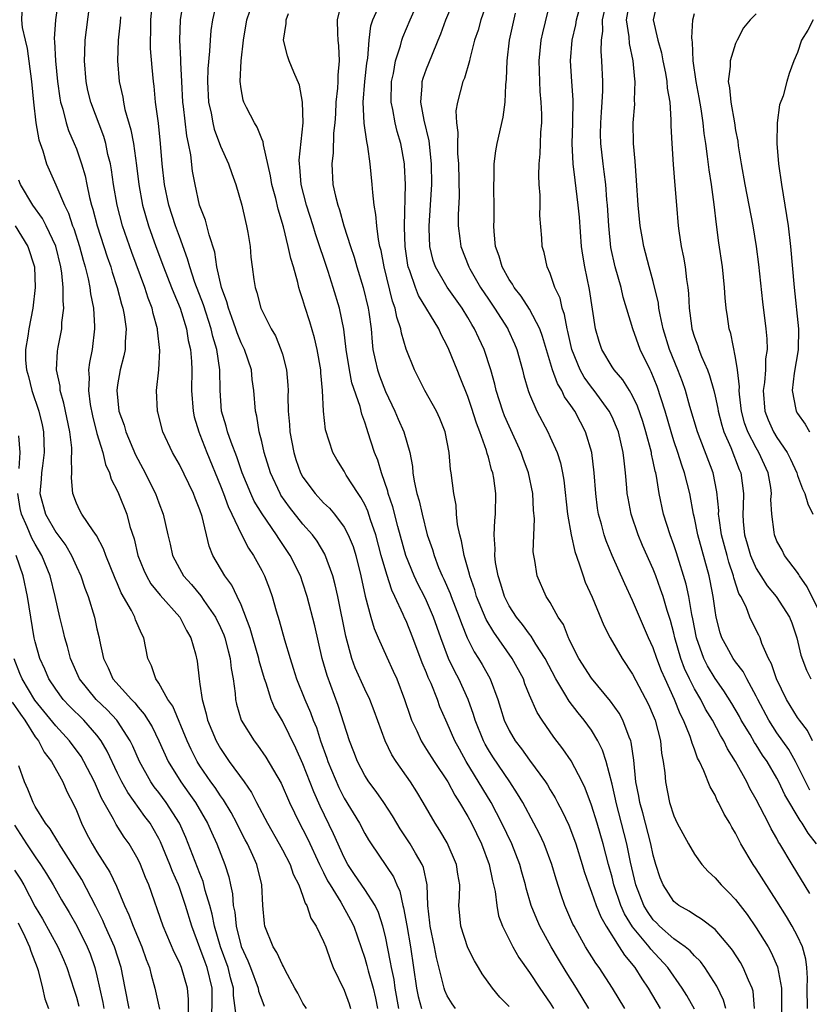
# Model space of a CAD drawing. Units: inches. Extents: x 2574000 to 2577000, y 1518000 to 1521000.
# Drawn here: x 2575521 to 2575598, y 1518499 to 1518595 of the extents above; entities that cross this region are included whole.
import ezdxf

# ---------------------------------------------------------------- set-up
doc = ezdxf.new("R2010")
doc.units = ezdxf.units.IN
doc.header["$MEASUREMENT"] = 0
doc.layers.add('LD25741518_2ft', color=141, linetype='Continuous')

msp = doc.modelspace()

# ---------------------------------------------------------------- linework, layer by layer
at = {"layer": 'LD25741518_2ft'}
for points, elevation in [([(2575525.546, 1518599), (2575524.985, 1518595), (2575524.857, 1518593.143), (2575524.883, 1518592.883), (2575524.964, 1518591), (2575525.165, 1518589), (2575525.389, 1518587.389), (2575525.466, 1518587), (2575525.678, 1518586.322), (2575525.998, 1518585), (2575526.239, 1518584.239), (2575526.788, 1518583), (2575527, 1518582.464), (2575527.505, 1518581), (2575527.845, 1518579.845), (2575528.002, 1518579), (2575528.262, 1518577.738), (2575528.46, 1518577), (2575528.595, 1518576.595), (2575529.006, 1518575), (2575529.989, 1518571.989), (2575530.336, 1518571), (2575530.479, 1518570.479), (2575530.972, 1518569), (2575531.387, 1518567.387), (2575531.517, 1518567), (2575531.64, 1518566.36), (2575531.826, 1518565), (2575531.736, 1518563.736), (2575531.736, 1518563), (2575531.624, 1518562.375), (2575531.267, 1518561), (2575531, 1518559.543), (2575530.921, 1518559), (2575531.133, 1518557), (2575531.629, 1518555.628), (2575531.803, 1518555), (2575532.748, 1518552.748), (2575533.444, 1518551.444), (2575534.676, 1518549), (2575535, 1518548.106), (2575535.439, 1518547), (2575535.873, 1518545), (2575536.095, 1518544.095), (2575536.327, 1518543), (2575537, 1518541.729), (2575537.409, 1518541), (2575538.165, 1518540.165), (2575539.073, 1518539.073), (2575539.367, 1518538.633), (2575540.514, 1518537), (2575541, 1518535.988), (2575541.301, 1518535.301), (2575541.407, 1518535), (2575541.721, 1518533.721), (2575541.94, 1518533), (2575542.024, 1518532.024), (2575542.221, 1518531), (2575542.409, 1518529.591), (2575542.446, 1518529), (2575542.556, 1518528.556), (2575543.006, 1518527.006), (2575544.253, 1518525), (2575544.587, 1518524.587), (2575545.397, 1518523.397), (2575546.87, 1518520.87), (2575547.705, 1518519), (2575548.67, 1518517), (2575549, 1518516.395), (2575549.456, 1518515.456), (2575550.616, 1518513), (2575550.725, 1518512.725), (2575551, 1518512.214), (2575551.394, 1518511.394), (2575551.624, 1518511), (2575552.682, 1518509.318), (2575553.628, 1518507.628), (2575553.941, 1518507), (2575555, 1518503.91), (2575555.2, 1518503.2), (2575555.327, 1518502.673), (2575555.804, 1518501), (2575556.026, 1518500.026), (2575556.225, 1518499)], 8422), ([(2575567.506, 1518598.494), (2575566.262, 1518595), (2575566.001, 1518593.999), (2575565.665, 1518593), (2575565.2, 1518591.2), (2575565.165, 1518591), (2575564.683, 1518589.317), (2575564.53, 1518589), (2575563.987, 1518587), (2575563.845, 1518586.155), (2575563.897, 1518585), (2575564.043, 1518584.043), (2575563.991, 1518583), (2575563.997, 1518582.003), (2575564.081, 1518581), (2575564.151, 1518577.849), (2575564.069, 1518576.07), (2575564.078, 1518575), (2575564.239, 1518573.761), (2575564.311, 1518573), (2575565.085, 1518571), (2575565.196, 1518570.804), (2575566.245, 1518569), (2575567, 1518567.857), (2575567.589, 1518567), (2575568.869, 1518565), (2575568.911, 1518564.911), (2575569.539, 1518563.538), (2575569.749, 1518563), (2575570.301, 1518561), (2575570.439, 1518560.439), (2575570.868, 1518559), (2575571, 1518558.647), (2575571.711, 1518557), (2575572.759, 1518555), (2575573, 1518554.49), (2575573.66, 1518553), (2575573.992, 1518551.992), (2575574.199, 1518551), (2575574.317, 1518550.317), (2575574.684, 1518547), (2575575.025, 1518545), (2575575.381, 1518543.381), (2575575.81, 1518542.19), (2575576.184, 1518541), (2575576.405, 1518540.405), (2575577.071, 1518538.929), (2575578.206, 1518536.206), (2575578.829, 1518535), (2575579.985, 1518533), (2575581, 1518531.471), (2575582.536, 1518528.537), (2575583, 1518527.447), (2575583.174, 1518527), (2575583.689, 1518525), (2575583.802, 1518523.803), (2575583.955, 1518523), (2575584.111, 1518521.889), (2575584.181, 1518521), (2575584.594, 1518519), (2575585, 1518517.714), (2575585.332, 1518517), (2575586.408, 1518515), (2575587, 1518513.998), (2575587.725, 1518513), (2575588.326, 1518512.326), (2575589, 1518511.706), (2575589.598, 1518511), (2575590.309, 1518510.309), (2575591, 1518509.592), (2575592.127, 1518508.127), (2575593, 1518506.846), (2575594.151, 1518505), (2575594.459, 1518504.459), (2575595.071, 1518503.071), (2575595.44, 1518501), (2575595.451, 1518498.549)], 8446), ([(2575598.862, 1518515), (2575598.042, 1518516.042), (2575597.461, 1518517), (2575597.253, 1518517.253), (2575595.768, 1518519.768), (2575595.202, 1518521), (2575595, 1518521.383), (2575594.051, 1518523), (2575593.615, 1518523.615), (2575593, 1518524.598), (2575592.834, 1518524.834), (2575592.394, 1518525.606), (2575591.549, 1518527), (2575591.361, 1518527.361), (2575590.627, 1518528.627), (2575589.859, 1518529.86), (2575589, 1518531.035), (2575588.266, 1518532.266), (2575587.9, 1518533), (2575587.19, 1518535), (2575586.848, 1518536.848), (2575586.753, 1518537.247), (2575586.452, 1518539), (2575586.197, 1518540.197), (2575585.26, 1518543.26), (2575585, 1518544.018), (2575584.629, 1518545), (2575584.006, 1518547), (2575583.591, 1518549), (2575583.32, 1518550.68), (2575583.248, 1518551), (2575583.187, 1518551.187), (2575583, 1518552.117), (2575582.835, 1518552.835), (2575582.816, 1518553), (2575582.294, 1518555), (2575581.996, 1518555.995), (2575581.488, 1518557.488), (2575581, 1518558.479), (2575580.689, 1518559), (2575580.033, 1518560.033), (2575579.192, 1518561), (2575579, 1518561.295), (2575578.007, 1518563), (2575577.747, 1518563.747), (2575577.381, 1518565), (2575576.81, 1518568.81), (2575576.346, 1518571), (2575576.152, 1518572.153), (2575576.05, 1518573), (2575575.83, 1518575.83), (2575575.72, 1518577), (2575575.411, 1518579.411), (2575575.23, 1518581), (2575575.136, 1518583), (2575575.191, 1518585), (2575575.214, 1518587.214), (2575575.091, 1518589), (2575574.978, 1518591), (2575575.134, 1518593), (2575575.487, 1518594.513), (2575575.559, 1518595), (2575576.283, 1518597.717)], 8452), ([(2575563.802, 1518499), (2575563.477, 1518499.477), (2575563, 1518500.254), (2575562.773, 1518500.773), (2575562.691, 1518501), (2575562.618, 1518501.382), (2575561.963, 1518503.962), (2575561.782, 1518505), (2575561.336, 1518507), (2575561.317, 1518507.317), (2575561.111, 1518509), (2575561.052, 1518511), (2575560.702, 1518512.702), (2575560.573, 1518513), (2575559.921, 1518514.079), (2575559.393, 1518515), (2575558.442, 1518516.442), (2575558.098, 1518517), (2575557.699, 1518517.699), (2575556.846, 1518519), (2575556.092, 1518520.092), (2575555.405, 1518521), (2575555, 1518521.628), (2575554.281, 1518523), (2575553.93, 1518523.93), (2575553.499, 1518525), (2575552.421, 1518528.421), (2575551.331, 1518531.331), (2575550.875, 1518533), (2575550.153, 1518536.153), (2575549.416, 1518539), (2575549, 1518540.312), (2575548.761, 1518541), (2575547.761, 1518543), (2575546.639, 1518544.639), (2575546.42, 1518545), (2575545.023, 1518547.023), (2575544.272, 1518548.272), (2575543.921, 1518549), (2575543.092, 1518551), (2575542.579, 1518552.579), (2575542.016, 1518553.984), (2575541.667, 1518555), (2575541.544, 1518555.544), (2575541.088, 1518557), (2575540.962, 1518559), (2575540.935, 1518561), (2575540.625, 1518563), (2575540.24, 1518564.24), (2575540.088, 1518565), (2575539.336, 1518567.335), (2575538.505, 1518569.495), (2575538.002, 1518571), (2575537.797, 1518571.797), (2575537, 1518573.94), (2575536.626, 1518575), (2575535.991, 1518577), (2575535.568, 1518579), (2575535.344, 1518581), (2575535.179, 1518583), (2575534.959, 1518584.959), (2575534.683, 1518587), (2575534.547, 1518588.547), (2575534.487, 1518589), (2575534.36, 1518590.36), (2575534.21, 1518592.21), (2575534.186, 1518593), (2575534.223, 1518593.777), (2575534.241, 1518595), (2575534.436, 1518597)], 8428), ([(2575569, 1518499.194), (2575568.12, 1518500.12), (2575567.407, 1518501), (2575566.386, 1518502.386), (2575566.043, 1518503), (2575565.651, 1518503.651), (2575565, 1518504.916), (2575564.313, 1518507), (2575564.137, 1518509), (2575564.193, 1518509.807), (2575564.214, 1518511), (2575564.045, 1518512.045), (2575563.911, 1518513), (2575563, 1518515.089), (2575562.291, 1518516.292), (2575561.826, 1518517), (2575560.678, 1518519), (2575560.041, 1518520.041), (2575559.437, 1518521), (2575558.031, 1518523), (2575557.626, 1518523.626), (2575556.986, 1518524.987), (2575555.914, 1518527.914), (2575555.492, 1518529), (2575555, 1518530.023), (2575554.08, 1518532.081), (2575553.745, 1518533), (2575553.143, 1518535.143), (2575552.369, 1518539), (2575552.129, 1518540.129), (2575551.895, 1518541), (2575551.129, 1518543.128), (2575550.374, 1518544.373), (2575549.919, 1518545), (2575549, 1518546.044), (2575547.687, 1518547.687), (2575546.857, 1518548.856), (2575546.772, 1518549), (2575545.833, 1518551), (2575545.24, 1518553), (2575545, 1518554.042), (2575544.75, 1518555), (2575544.505, 1518556.505), (2575544.374, 1518557), (2575544.232, 1518559), (2575544.079, 1518560.079), (2575543.989, 1518561), (2575543.32, 1518563), (2575543, 1518563.647), (2575542.613, 1518564.613), (2575542.492, 1518565), (2575542.105, 1518566.105), (2575541.759, 1518567), (2575541.614, 1518567.614), (2575541.082, 1518569), (2575540.638, 1518571), (2575540.436, 1518572.436), (2575539.886, 1518574.114), (2575539.538, 1518575.538), (2575538.966, 1518577), (2575538.525, 1518579), (2575538.285, 1518580.285), (2575538.104, 1518581.896), (2575537.889, 1518583), (2575537.728, 1518583.728), (2575537.414, 1518586.586), (2575537.351, 1518587), (2575537.227, 1518589), (2575537.14, 1518590.86), (2575537.148, 1518591.148), (2575537.049, 1518593), (2575537.113, 1518595), (2575537.423, 1518597)], 8430), ([(2575540.671, 1518597), (2575540.201, 1518595), (2575540.056, 1518593.944), (2575539.974, 1518593), (2575539.937, 1518591.937), (2575539.771, 1518590.229), (2575539.736, 1518589), (2575539.834, 1518587), (2575540.08, 1518585.92), (2575540.248, 1518585), (2575540.388, 1518584.388), (2575541, 1518582.741), (2575541.78, 1518581), (2575542.086, 1518580.085), (2575542.486, 1518579), (2575543.069, 1518577), (2575543.415, 1518575.415), (2575543.529, 1518575), (2575543.648, 1518574.352), (2575543.858, 1518573), (2575543.945, 1518571.945), (2575544.053, 1518571), (2575544.217, 1518569.783), (2575544.344, 1518569), (2575544.523, 1518568.523), (2575544.914, 1518567), (2575545, 1518566.802), (2575545.911, 1518565), (2575546.32, 1518564.32), (2575546.864, 1518563), (2575547, 1518562.533), (2575547.402, 1518561), (2575547.528, 1518559.528), (2575547.546, 1518559), (2575547.538, 1518558.462), (2575547.567, 1518557), (2575547.691, 1518555.691), (2575547.728, 1518555), (2575548.1, 1518553), (2575548.316, 1518552.315), (2575548.766, 1518551), (2575549, 1518550.582), (2575550.169, 1518549), (2575551, 1518548.103), (2575551.574, 1518547.574), (2575552.045, 1518547), (2575553, 1518545.74), (2575553.395, 1518545), (2575553.856, 1518543.856), (2575554.12, 1518543), (2575554.624, 1518541), (2575555.043, 1518539.043), (2575555.578, 1518537), (2575555.9, 1518535.9), (2575556.283, 1518535), (2575557.129, 1518533.129), (2575557.768, 1518531.769), (2575558.097, 1518531), (2575558.863, 1518529), (2575559.395, 1518527.395), (2575559.545, 1518527), (2575560.038, 1518525.962), (2575560.464, 1518525), (2575560.662, 1518524.662), (2575561, 1518524.17), (2575561.732, 1518523), (2575563.047, 1518521), (2575563.733, 1518519.732), (2575564.209, 1518519), (2575565, 1518517.648), (2575565.348, 1518517), (2575566.317, 1518515), (2575567.08, 1518513), (2575567.403, 1518511.403), (2575567.508, 1518511), (2575567.646, 1518510.354), (2575567.806, 1518509), (2575567.994, 1518507.994), (2575568.369, 1518507), (2575569.37, 1518505), (2575569.963, 1518503.963), (2575571, 1518502.513), (2575571.992, 1518501), (2575573, 1518499.541), (2575573.331, 1518499)], 8432), ([(2575552.75, 1518596.75), (2575552.311, 1518595), (2575552.336, 1518593.664), (2575552.382, 1518593), (2575552.458, 1518592.458), (2575552.518, 1518591), (2575552.377, 1518589.623), (2575552.393, 1518589), (2575552.36, 1518588.359), (2575552.196, 1518587), (2575552.15, 1518585.85), (2575552.09, 1518585), (2575551.973, 1518583.973), (2575551.936, 1518582.064), (2575551.788, 1518581), (2575551.903, 1518579), (2575552.14, 1518577.86), (2575552.374, 1518577), (2575552.544, 1518576.544), (2575552.958, 1518575), (2575553.599, 1518573), (2575553.956, 1518571.956), (2575554.224, 1518571), (2575554.846, 1518569), (2575555.34, 1518567), (2575555.405, 1518566.595), (2575555.61, 1518565), (2575555.7, 1518563.7), (2575555.78, 1518563), (2575556.017, 1518561.983), (2575556.22, 1518561), (2575556.423, 1518560.423), (2575557, 1518558.924), (2575557.913, 1518557), (2575558.234, 1518556.234), (2575558.795, 1518555), (2575559.365, 1518553), (2575559.621, 1518551.621), (2575559.667, 1518551), (2575559.786, 1518550.214), (2575560.066, 1518549), (2575560.285, 1518548.285), (2575560.553, 1518547), (2575561.058, 1518545), (2575561.562, 1518543.562), (2575561.72, 1518543), (2575562.168, 1518541.832), (2575562.522, 1518541), (2575562.684, 1518540.684), (2575563.285, 1518539.285), (2575563.378, 1518539), (2575564.17, 1518537), (2575564.375, 1518536.375), (2575564.946, 1518535), (2575565.632, 1518533.632), (2575566.042, 1518533), (2575566.398, 1518532.398), (2575567.158, 1518531), (2575567.9, 1518529), (2575568.171, 1518528.17), (2575568.526, 1518527), (2575569, 1518526.009), (2575569.602, 1518525), (2575570.219, 1518524.219), (2575571, 1518523.109), (2575572.538, 1518521), (2575572.722, 1518520.722), (2575573, 1518520.241), (2575573.474, 1518519.475), (2575573.713, 1518519), (2575574.164, 1518518.164), (2575574.801, 1518516.801), (2575575.368, 1518515.368), (2575575.491, 1518515), (2575576.109, 1518513), (2575576.304, 1518512.305), (2575576.736, 1518511), (2575577, 1518510.316), (2575577.456, 1518509), (2575577.9, 1518507.9), (2575578.425, 1518507), (2575579.702, 1518505), (2575580.195, 1518504.195), (2575581.198, 1518503), (2575581.883, 1518501.883), (2575582.495, 1518501), (2575583.665, 1518499)], 8438), ([(2575590.044, 1518499), (2575589.833, 1518499.833), (2575589.175, 1518501.175), (2575588.01, 1518503), (2575587.584, 1518503.584), (2575587, 1518504.121), (2575586.596, 1518504.596), (2575586.097, 1518505), (2575585, 1518505.781), (2575583.613, 1518507), (2575583.316, 1518507.316), (2575583, 1518507.614), (2575582.428, 1518508.428), (2575582.087, 1518509), (2575581.303, 1518511), (2575580.798, 1518513.201), (2575580.435, 1518515), (2575579.409, 1518519), (2575579.347, 1518519.347), (2575579, 1518520.796), (2575578.42, 1518523), (2575578.087, 1518524.087), (2575577.631, 1518525), (2575577, 1518526.017), (2575576.286, 1518527), (2575575.702, 1518527.702), (2575574.843, 1518528.843), (2575574.434, 1518529.566), (2575573.557, 1518531), (2575572.507, 1518533), (2575571.619, 1518534.38), (2575571.161, 1518535.161), (2575571, 1518535.335), (2575570.298, 1518536.298), (2575569.713, 1518537), (2575569, 1518538.104), (2575568.546, 1518539), (2575568.205, 1518540.205), (2575567.938, 1518541), (2575567.696, 1518542.304), (2575567.618, 1518543), (2575567.643, 1518543.643), (2575567.547, 1518545), (2575567.616, 1518546.384), (2575567.685, 1518547), (2575567.718, 1518549), (2575567.521, 1518550.479), (2575567.429, 1518551), (2575567.314, 1518551.314), (2575567, 1518552.522), (2575566.886, 1518552.886), (2575566.818, 1518553.182), (2575566.173, 1518555), (2575565.841, 1518555.841), (2575565.364, 1518557.364), (2575565, 1518558.42), (2575564.269, 1518560.269), (2575563.958, 1518561), (2575563.153, 1518563), (2575563, 1518563.331), (2575562.426, 1518564.426), (2575562.177, 1518565), (2575560.224, 1518568.224), (2575559.914, 1518569), (2575559.376, 1518570.624), (2575559.224, 1518571), (2575559.184, 1518571.184), (2575558.915, 1518573), (2575558.857, 1518574.857), (2575558.842, 1518575), (2575558.944, 1518579), (2575558.87, 1518580.87), (2575558.858, 1518581), (2575558.502, 1518583), (2575558.154, 1518584.154), (2575557.95, 1518585), (2575557.722, 1518586.278), (2575557.56, 1518587), (2575557.591, 1518589), (2575557.772, 1518589.772), (2575557.985, 1518591), (2575558.469, 1518592.469), (2575558.598, 1518593), (2575558.695, 1518593.305), (2575559.39, 1518595), (2575560.267, 1518597)], 8442), ([(2575592.836, 1518499), (2575592.69, 1518500.69), (2575592.604, 1518501), (2575592.252, 1518501.748), (2575591.739, 1518503), (2575591.468, 1518503.468), (2575590.684, 1518504.684), (2575590.438, 1518505), (2575589, 1518506.675), (2575587.687, 1518507.687), (2575587, 1518508.091), (2575586.473, 1518508.473), (2575585.485, 1518509), (2575585, 1518509.396), (2575583.972, 1518511), (2575583.682, 1518511.682), (2575583.262, 1518513), (2575583, 1518513.88), (2575582.767, 1518515), (2575581.99, 1518517.99), (2575581.703, 1518519), (2575581.612, 1518519.612), (2575581.326, 1518521), (2575581.105, 1518523.105), (2575580.858, 1518524.858), (2575580.815, 1518525), (2575580.661, 1518525.339), (2575580.042, 1518527), (2575579.677, 1518527.677), (2575578.837, 1518528.838), (2575577, 1518531.079), (2575575.781, 1518533), (2575575, 1518534.515), (2575574.854, 1518534.854), (2575574.767, 1518535), (2575574.274, 1518536.274), (2575573.785, 1518537), (2575573, 1518538.422), (2575572.617, 1518539), (2575571.723, 1518541), (2575571.513, 1518542.487), (2575571.396, 1518543), (2575571.35, 1518543.35), (2575571.468, 1518546.532), (2575571.388, 1518547.388), (2575571.299, 1518549), (2575570.905, 1518551), (2575570.389, 1518552.389), (2575570.18, 1518553), (2575569, 1518555.527), (2575568.561, 1518556.561), (2575568.399, 1518557), (2575567.762, 1518559), (2575567.618, 1518559.618), (2575567.229, 1518561), (2575566.581, 1518563), (2575566.069, 1518564.07), (2575565.655, 1518565), (2575565.401, 1518565.401), (2575565, 1518566.101), (2575564.441, 1518567), (2575563, 1518569.04), (2575561.863, 1518571), (2575561.64, 1518571.64), (2575561.304, 1518573), (2575561.26, 1518574.74), (2575561.24, 1518575), (2575561.481, 1518578.519), (2575561.497, 1518579), (2575561.481, 1518581), (2575561.24, 1518583.24), (2575560.765, 1518585.235), (2575560.444, 1518587), (2575560.58, 1518588.58), (2575560.585, 1518589), (2575560.671, 1518589.329), (2575561, 1518590.221), (2575561.501, 1518591.501), (2575562.129, 1518593), (2575562.373, 1518593.627), (2575562.867, 1518595), (2575563.702, 1518597)], 8444), ([(2575598.19, 1518510.19), (2575596.481, 1518513), (2575595.29, 1518515), (2575595.172, 1518515.172), (2575595, 1518515.509), (2575594.453, 1518516.453), (2575594.189, 1518517), (2575593, 1518519.297), (2575592.381, 1518520.381), (2575592.077, 1518521), (2575590.992, 1518523), (2575590.219, 1518524.219), (2575589.858, 1518525), (2575589.527, 1518525.527), (2575588.748, 1518527), (2575588.084, 1518528.083), (2575587.613, 1518529), (2575587, 1518530.04), (2575586.519, 1518531), (2575586.031, 1518532.031), (2575585.678, 1518533), (2575585.102, 1518535), (2575585, 1518535.45), (2575584.671, 1518536.671), (2575584.346, 1518537.654), (2575583.949, 1518539), (2575583.72, 1518539.72), (2575583.26, 1518541), (2575583, 1518541.676), (2575581.97, 1518543.97), (2575581.528, 1518545), (2575580.844, 1518547), (2575580.553, 1518548.553), (2575580.483, 1518549), (2575580.448, 1518549.552), (2575580.32, 1518551), (2575580.162, 1518552.162), (2575580.084, 1518553), (2575579.616, 1518555), (2575579.449, 1518555.449), (2575579, 1518556.457), (2575578.735, 1518557), (2575577.25, 1518559), (2575577, 1518559.316), (2575576.299, 1518560.299), (2575575.916, 1518561), (2575575.11, 1518563), (2575574.723, 1518564.723), (2575574.648, 1518565), (2575574.398, 1518566.398), (2575574.167, 1518567), (2575573.958, 1518567.958), (2575573.458, 1518569), (2575573, 1518570.367), (2575572.701, 1518571), (2575572.406, 1518572.406), (2575572.214, 1518573), (2575572.193, 1518573.807), (2575572.004, 1518576.004), (2575572.035, 1518577), (2575572.037, 1518577.963), (2575571.939, 1518579), (2575571.885, 1518579.885), (2575571.921, 1518581), (2575572.022, 1518581.978), (2575572.045, 1518583), (2575572.094, 1518584.094), (2575572.171, 1518585), (2575572.172, 1518585.828), (2575572.13, 1518587), (2575572.029, 1518588.029), (2575571.979, 1518589), (2575571.965, 1518590.035), (2575571.922, 1518591), (2575572.118, 1518593), (2575572.277, 1518593.723), (2575573.093, 1518597.093)], 8450), ([(2575598.215, 1518520.215), (2575596.808, 1518523), (2575596.147, 1518524.148), (2575595, 1518525.782), (2575594.205, 1518527), (2575593.149, 1518529), (2575593, 1518529.317), (2575592.093, 1518531), (2575591.728, 1518531.728), (2575591, 1518532.658), (2575590.759, 1518533), (2575590.129, 1518534.129), (2575589.667, 1518535), (2575589.491, 1518535.492), (2575589.114, 1518537), (2575589, 1518537.662), (2575588.815, 1518539), (2575588.531, 1518540.531), (2575588.428, 1518541), (2575587.341, 1518545), (2575587, 1518546.644), (2575586.912, 1518547), (2575586.541, 1518549), (2575586.046, 1518551), (2575585.764, 1518551.764), (2575585.384, 1518553), (2575585, 1518554.12), (2575584.727, 1518555), (2575584.154, 1518557), (2575583.388, 1518559.389), (2575582.802, 1518560.802), (2575582.688, 1518561), (2575581.729, 1518563), (2575581.005, 1518565), (2575580.075, 1518568.076), (2575579.873, 1518569), (2575579.299, 1518571), (2575578.89, 1518572.89), (2575578.677, 1518575), (2575578.55, 1518577), (2575578.493, 1518577.507), (2575578.382, 1518579), (2575578.24, 1518580.24), (2575578.125, 1518581), (2575577.901, 1518583), (2575577.887, 1518583.887), (2575577.902, 1518585), (2575577.965, 1518586.034), (2575578.045, 1518587), (2575578.104, 1518588.104), (2575578.102, 1518589), (2575578.023, 1518591), (2575577.943, 1518591.943), (2575577.973, 1518593), (2575578.107, 1518593.893), (2575578.086, 1518595), (2575578.531, 1518597)], 8454), ([(2575598.475, 1518525), (2575597.987, 1518525.987), (2575597.186, 1518527), (2575597, 1518527.265), (2575595.934, 1518529), (2575594.963, 1518531), (2575594.48, 1518532.479), (2575594.2, 1518533), (2575593.557, 1518534.443), (2575593.367, 1518535), (2575593.256, 1518535.256), (2575592.573, 1518536.573), (2575592.388, 1518537), (2575592.011, 1518537.989), (2575591.504, 1518539), (2575591.314, 1518539.314), (2575590.835, 1518540.835), (2575590.805, 1518541), (2575590.342, 1518542.343), (2575590.181, 1518543), (2575589.921, 1518543.921), (2575589.641, 1518545), (2575589.386, 1518546.614), (2575589.345, 1518547), (2575589.352, 1518547.352), (2575589.179, 1518549.179), (2575588.802, 1518551), (2575587.305, 1518555), (2575586.558, 1518557.442), (2575586.118, 1518559), (2575585.835, 1518559.834), (2575585.397, 1518561), (2575584.583, 1518563), (2575583.958, 1518565), (2575583.66, 1518566.34), (2575583.549, 1518567), (2575583.498, 1518567.498), (2575583, 1518569.587), (2575582.615, 1518571), (2575582.102, 1518573), (2575581.925, 1518573.925), (2575581.738, 1518575), (2575581.523, 1518577), (2575581.387, 1518579.387), (2575581.257, 1518581.257), (2575581.083, 1518583), (2575581.052, 1518585), (2575581.204, 1518586.796), (2575581.194, 1518587.194), (2575581.258, 1518589), (2575581.217, 1518589.217), (2575581.062, 1518591), (2575580.685, 1518592.685), (2575580.654, 1518593.346), (2575580.399, 1518595), (2575580.753, 1518597)], 8456), ([(2575583.436, 1518597), (2575583.008, 1518595), (2575583.455, 1518593), (2575583.796, 1518591.797), (2575583.94, 1518591), (2575584.182, 1518589.818), (2575584.326, 1518589), (2575584.363, 1518588.364), (2575584.596, 1518587), (2575584.72, 1518585.28), (2575584.715, 1518584.715), (2575584.793, 1518583), (2575584.936, 1518580.936), (2575585.107, 1518578.893), (2575585.242, 1518577), (2575585.419, 1518575), (2575585.478, 1518574.522), (2575585.721, 1518573), (2575585.947, 1518571.947), (2575586.097, 1518571), (2575586.232, 1518569.767), (2575586.361, 1518569), (2575586.429, 1518568.429), (2575586.49, 1518567), (2575586.701, 1518565.299), (2575586.752, 1518565), (2575587, 1518564.199), (2575587.333, 1518563.333), (2575587.425, 1518563), (2575587.681, 1518562.319), (2575588.254, 1518561), (2575588.46, 1518560.46), (2575588.866, 1518559), (2575589, 1518558.458), (2575589.265, 1518557.265), (2575589.299, 1518557), (2575589.656, 1518555.656), (2575589.857, 1518555), (2575590.523, 1518553.477), (2575591.347, 1518551.347), (2575591.505, 1518551), (2575591.759, 1518549), (2575591.73, 1518547.73), (2575591.682, 1518547), (2575591.728, 1518546.272), (2575591.868, 1518545), (2575592.133, 1518544.133), (2575592.455, 1518543), (2575593, 1518541.725), (2575593.444, 1518541), (2575594.055, 1518540.055), (2575594.936, 1518539), (2575596.222, 1518537), (2575596.441, 1518536.441), (2575596.931, 1518535), (2575597.323, 1518533.323), (2575597.863, 1518531.863), (2575598.299, 1518531)], 8458), ([(2575521.722, 1518595.722), (2575521.682, 1518595), (2575521.74, 1518594.26), (2575522.026, 1518593), (2575522.22, 1518592.22), (2575522.64, 1518589), (2575522.831, 1518587), (2575523.069, 1518585), (2575523.354, 1518583.354), (2575523.735, 1518582.265), (2575524.102, 1518581), (2575525, 1518578.982), (2575525.852, 1518577), (2575526.237, 1518576.237), (2575526.635, 1518575), (2575526.739, 1518574.739), (2575527.298, 1518573), (2575527.654, 1518571.654), (2575527.854, 1518571), (2575528.149, 1518569.851), (2575528.315, 1518569), (2575528.374, 1518568.374), (2575528.661, 1518567), (2575528.773, 1518565.227), (2575528.766, 1518565), (2575528.52, 1518563), (2575528.264, 1518561.736), (2575528.185, 1518561), (2575528.241, 1518560.241), (2575528.166, 1518559), (2575528.347, 1518557.653), (2575528.559, 1518556.559), (2575529, 1518554.846), (2575529.554, 1518553), (2575529.825, 1518551.825), (2575530.22, 1518551), (2575530.388, 1518550.388), (2575531, 1518549.241), (2575531.106, 1518549), (2575531.896, 1518547), (2575532.205, 1518545.795), (2575532.598, 1518544.599), (2575532.969, 1518543), (2575533.549, 1518541.549), (2575533.802, 1518541), (2575534.241, 1518540.241), (2575535.137, 1518539.137), (2575537.053, 1518537), (2575537.698, 1518535.699), (2575538.111, 1518535), (2575538.557, 1518533.443), (2575538.719, 1518532.719), (2575538.919, 1518531), (2575539, 1518530.506), (2575539.198, 1518529), (2575539.613, 1518527.613), (2575539.743, 1518527), (2575540.583, 1518525), (2575541, 1518524.252), (2575541.846, 1518523), (2575543.293, 1518521), (2575543.995, 1518519.995), (2575544.494, 1518519), (2575545.543, 1518517), (2575546.693, 1518515), (2575547, 1518514.425), (2575547.746, 1518513), (2575548.06, 1518512.06), (2575548.597, 1518511), (2575549, 1518509.925), (2575549.225, 1518509.225), (2575549.376, 1518509), (2575549.771, 1518507.771), (2575550.287, 1518507), (2575551, 1518505.527), (2575551.207, 1518505), (2575551.658, 1518503.658), (2575551.945, 1518503), (2575553, 1518500.79), (2575553.474, 1518499.474), (2575553.617, 1518499)], 8420), ([(2575558.311, 1518499), (2575557.953, 1518501), (2575557.836, 1518501.836), (2575557.578, 1518503), (2575557.506, 1518503.506), (2575557, 1518505.986), (2575556.759, 1518507), (2575556.333, 1518508.333), (2575556.009, 1518509), (2575555, 1518510.563), (2575554.012, 1518512.012), (2575553.36, 1518513), (2575553, 1518513.671), (2575551.963, 1518515.963), (2575550.657, 1518518.657), (2575550.052, 1518520.052), (2575549, 1518522.748), (2575548.296, 1518524.296), (2575547, 1518526.931), (2575546.233, 1518528.232), (2575545.917, 1518529), (2575545.419, 1518530.581), (2575545.259, 1518531), (2575544.756, 1518532.755), (2575544.715, 1518533), (2575544.129, 1518535), (2575543.887, 1518535.887), (2575543, 1518538.19), (2575542.625, 1518539), (2575542.092, 1518540.092), (2575541.408, 1518541), (2575540.254, 1518543), (2575539.885, 1518543.885), (2575539.212, 1518546.788), (2575539, 1518547.418), (2575538.545, 1518548.545), (2575538.382, 1518549), (2575537, 1518551.828), (2575536.337, 1518553), (2575535.397, 1518555), (2575534.904, 1518556.904), (2575534.867, 1518557), (2575534.791, 1518559), (2575535.004, 1518561), (2575535.096, 1518562.903), (2575534.89, 1518564.89), (2575534.89, 1518565), (2575534.466, 1518566.466), (2575534.364, 1518567), (2575533.969, 1518567.969), (2575533.65, 1518569), (2575532.395, 1518572.395), (2575531.495, 1518575), (2575530.946, 1518577), (2575530.597, 1518579), (2575530.412, 1518580.412), (2575530.307, 1518581), (2575530.068, 1518581.932), (2575529.846, 1518583), (2575529.655, 1518583.655), (2575528.402, 1518587), (2575528.129, 1518588.129), (2575527.945, 1518589), (2575527.776, 1518591), (2575527.82, 1518591.82), (2575527.847, 1518593), (2575528.277, 1518596.277)], 8424), ([(2575576.745, 1518499), (2575575.566, 1518501), (2575574.56, 1518502.56), (2575573.797, 1518503.797), (2575573.091, 1518505), (2575571.992, 1518507), (2575571.688, 1518507.688), (2575571.165, 1518509), (2575570.677, 1518510.677), (2575570.608, 1518511), (2575570.255, 1518512.254), (2575570.064, 1518513), (2575569.274, 1518515), (2575568.309, 1518517), (2575567.251, 1518519), (2575564.839, 1518523), (2575564.183, 1518524.183), (2575563.749, 1518525), (2575563, 1518526.726), (2575562.863, 1518527), (2575562.295, 1518528.295), (2575562.042, 1518529), (2575561.427, 1518530.573), (2575561.159, 1518531.159), (2575561, 1518531.595), (2575560.582, 1518532.581), (2575559.668, 1518535), (2575559, 1518536.653), (2575558.885, 1518536.885), (2575558.734, 1518537.267), (2575557.929, 1518539), (2575557.619, 1518539.619), (2575557.135, 1518541.135), (2575556.603, 1518543), (2575556.057, 1518545), (2575555.554, 1518546.446), (2575555.289, 1518547.289), (2575555, 1518547.925), (2575554.628, 1518548.628), (2575554.352, 1518549), (2575553.207, 1518550.793), (2575553, 1518551.162), (2575552.293, 1518552.293), (2575551.885, 1518553), (2575551.19, 1518555.19), (2575550.999, 1518556.999), (2575550.892, 1518559), (2575550.725, 1518560.725), (2575550.716, 1518561), (2575550.39, 1518563), (2575550.127, 1518564.126), (2575549.665, 1518565.665), (2575549.176, 1518567.176), (2575549, 1518567.808), (2575548.695, 1518568.694), (2575548.61, 1518569), (2575548.503, 1518569.497), (2575548.065, 1518571), (2575547.805, 1518571.805), (2575547.576, 1518573), (2575547.121, 1518574.879), (2575546.594, 1518576.594), (2575546.348, 1518577.652), (2575545.989, 1518579), (2575545.861, 1518579.861), (2575545.156, 1518582.844), (2575545.133, 1518583.134), (2575545, 1518583.429), (2575544.563, 1518584.562), (2575544.277, 1518585), (2575543.507, 1518586.493), (2575543.257, 1518587), (2575543.188, 1518587.188), (2575543, 1518588.298), (2575542.911, 1518589), (2575543.005, 1518591.005), (2575543.216, 1518593), (2575543.539, 1518595), (2575543.829, 1518595.829)], 8434), ([(2575587, 1518498.937), (2575586.261, 1518500.261), (2575585.815, 1518501), (2575584.431, 1518503), (2575582.764, 1518504.764), (2575582.599, 1518505), (2575581, 1518506.947), (2575580.205, 1518508.205), (2575579.866, 1518509), (2575579.187, 1518511), (2575579, 1518511.761), (2575578.646, 1518513), (2575578.13, 1518515), (2575577.553, 1518517), (2575577, 1518518.76), (2575576.385, 1518520.385), (2575576.086, 1518521), (2575575.043, 1518523.042), (2575574.234, 1518524.234), (2575573.355, 1518525.355), (2575572.209, 1518527), (2575571.736, 1518527.736), (2575571, 1518529.443), (2575570.545, 1518530.545), (2575570.39, 1518531), (2575569.318, 1518533), (2575567.528, 1518535.529), (2575566.788, 1518536.788), (2575565.857, 1518539), (2575565.668, 1518539.668), (2575565.203, 1518541), (2575565.174, 1518541.174), (2575564.662, 1518543), (2575564.401, 1518544.401), (2575564.216, 1518545), (2575564.011, 1518545.989), (2575563.915, 1518547), (2575563.871, 1518547.871), (2575563.659, 1518549), (2575563.399, 1518551), (2575563.331, 1518551.331), (2575563.184, 1518553), (2575562.798, 1518555), (2575562.288, 1518556.288), (2575561.953, 1518557), (2575560.843, 1518559), (2575559.827, 1518561), (2575559.016, 1518563.016), (2575558.565, 1518564.565), (2575558.509, 1518565), (2575558.111, 1518566.111), (2575557.962, 1518567), (2575557.694, 1518567.694), (2575556.875, 1518571), (2575556.587, 1518572.586), (2575556.475, 1518573), (2575556.327, 1518573.673), (2575556.154, 1518575), (2575556.081, 1518576.081), (2575555.91, 1518577), (2575555.766, 1518578.234), (2575555.724, 1518579), (2575555.514, 1518581), (2575555.294, 1518582.706), (2575555.186, 1518583.186), (2575554.947, 1518584.947), (2575554.843, 1518587), (2575554.997, 1518589.003), (2575555.201, 1518590.799), (2575555.283, 1518591.283), (2575555.409, 1518593), (2575555.588, 1518594.412), (2575555.777, 1518595), (2575556.417, 1518596.417)], 8440), ([(2575531.278, 1518595.278), (2575531.241, 1518594.759), (2575531.07, 1518593), (2575531.003, 1518591.002), (2575531.159, 1518589), (2575531.496, 1518587.496), (2575531.561, 1518587), (2575531.715, 1518586.285), (2575532.301, 1518584.3), (2575532.547, 1518583), (2575532.847, 1518580.847), (2575533.052, 1518579), (2575533.428, 1518577), (2575534.018, 1518575), (2575534.716, 1518573), (2575535.449, 1518571), (2575536.244, 1518569), (2575536.448, 1518568.448), (2575537.073, 1518567), (2575537.687, 1518565), (2575537.862, 1518563.862), (2575538.069, 1518563), (2575538.172, 1518561.828), (2575538.207, 1518561), (2575538.193, 1518559), (2575538.329, 1518557), (2575538.446, 1518556.446), (2575538.879, 1518555), (2575539, 1518554.728), (2575539.677, 1518553), (2575541, 1518549.757), (2575541.289, 1518549), (2575541.74, 1518547.74), (2575542.108, 1518547), (2575543, 1518545.104), (2575543.706, 1518543.706), (2575544.184, 1518543), (2575545, 1518541.529), (2575545.276, 1518541), (2575545.756, 1518539.756), (2575546.014, 1518539), (2575546.385, 1518537.615), (2575546.674, 1518536.674), (2575547.189, 1518534.811), (2575547.746, 1518533), (2575548.057, 1518532.057), (2575548.361, 1518531), (2575549.165, 1518529), (2575549.74, 1518527.741), (2575549.999, 1518527), (2575550.296, 1518526.296), (2575550.695, 1518525), (2575551.319, 1518523.319), (2575551.42, 1518523), (2575552.48, 1518520.479), (2575553, 1518519.433), (2575554.473, 1518517), (2575555, 1518516.001), (2575555.373, 1518515.373), (2575555.613, 1518515), (2575557.798, 1518511.797), (2575558.121, 1518511), (2575558.415, 1518510.415), (2575558.703, 1518509), (2575558.773, 1518508.772), (2575559.077, 1518507.077), (2575559.432, 1518505), (2575560.02, 1518501), (2575560.184, 1518500.184), (2575560.503, 1518499)], 8426), ([(2575580.24, 1518499), (2575579.053, 1518501), (2575577.736, 1518503), (2575577.426, 1518503.426), (2575576.44, 1518505), (2575575.316, 1518507), (2575575.209, 1518507.209), (2575574.423, 1518509), (2575574.047, 1518510.047), (2575573.577, 1518511.577), (2575573.171, 1518513), (2575572.411, 1518515), (2575571.96, 1518515.96), (2575571.418, 1518517), (2575570.327, 1518519), (2575569.838, 1518519.837), (2575569.086, 1518521), (2575567.439, 1518523.438), (2575567, 1518524.136), (2575566.682, 1518524.682), (2575566.521, 1518525), (2575565.71, 1518527), (2575565.552, 1518527.552), (2575565.033, 1518529), (2575564.129, 1518531), (2575563.73, 1518531.73), (2575563.118, 1518533), (2575562.369, 1518535), (2575561.685, 1518537), (2575561, 1518538.576), (2575560.795, 1518539), (2575560.177, 1518540.178), (2575559.804, 1518541), (2575558.996, 1518542.996), (2575558.208, 1518545.792), (2575557.72, 1518547.72), (2575557.282, 1518549), (2575557.235, 1518549.235), (2575556.611, 1518551), (2575556.255, 1518552.255), (2575555.954, 1518553), (2575555.301, 1518555), (2575555.215, 1518555.215), (2575555, 1518555.944), (2575554.717, 1518556.717), (2575554.557, 1518557.443), (2575553.755, 1518559.755), (2575553.507, 1518561), (2575553.2, 1518563), (2575552.969, 1518564.969), (2575552.529, 1518567), (2575551.927, 1518569), (2575551.436, 1518570.564), (2575550.221, 1518574.221), (2575549.992, 1518575), (2575549.344, 1518577), (2575548.816, 1518579), (2575548.692, 1518580.692), (2575548.648, 1518581), (2575548.631, 1518581.369), (2575549.001, 1518585), (2575548.958, 1518587), (2575548.657, 1518588.658), (2575548.102, 1518589.898), (2575547.667, 1518591), (2575547.493, 1518591.493), (2575547.113, 1518593), (2575547.377, 1518594.623), (2575547.376, 1518595), (2575547.603, 1518595.603)], 8436), ([(2575597.968, 1518499), (2575597.939, 1518501), (2575597.971, 1518501.971), (2575597.897, 1518503), (2575597.812, 1518503.812), (2575597.486, 1518505), (2575597, 1518506.042), (2575596.494, 1518507), (2575595.932, 1518507.932), (2575595, 1518509.418), (2575593, 1518512.562), (2575592.689, 1518513), (2575591.518, 1518515), (2575591.331, 1518515.332), (2575591, 1518516.023), (2575590.627, 1518516.627), (2575590.433, 1518517), (2575589.883, 1518517.883), (2575589.35, 1518519), (2575589.218, 1518519.218), (2575589, 1518519.708), (2575588.514, 1518520.514), (2575587.92, 1518522.08), (2575587.481, 1518523), (2575587.308, 1518523.308), (2575587, 1518524.181), (2575586.763, 1518524.763), (2575586.719, 1518525), (2575586.583, 1518525.417), (2575585.939, 1518527), (2575585.615, 1518527.615), (2575585.079, 1518529), (2575584.157, 1518531), (2575583.805, 1518531.805), (2575583.351, 1518533), (2575583, 1518534.028), (2575582.55, 1518535), (2575581, 1518538.633), (2575580.233, 1518540.233), (2575579, 1518542.977), (2575578.415, 1518544.415), (2575578.231, 1518545), (2575577.973, 1518546.027), (2575577.69, 1518547), (2575577.597, 1518547.598), (2575577.417, 1518549), (2575577.279, 1518551), (2575577.035, 1518553), (2575576.44, 1518555), (2575575.928, 1518555.928), (2575575.376, 1518557), (2575575, 1518557.562), (2575574.4, 1518558.4), (2575574.126, 1518559), (2575573.7, 1518559.7), (2575573.231, 1518561), (2575572.259, 1518564.259), (2575571.988, 1518565), (2575571, 1518566.915), (2575570.174, 1518568.174), (2575569.5, 1518569), (2575569.329, 1518569.329), (2575569, 1518569.792), (2575568.331, 1518571), (2575568.049, 1518572.049), (2575567.703, 1518573), (2575567.551, 1518574.45), (2575567.53, 1518575), (2575567.554, 1518575.554), (2575567.547, 1518577), (2575567.518, 1518578.482), (2575567.531, 1518579), (2575567.566, 1518579.565), (2575567.57, 1518581), (2575567.729, 1518582.271), (2575567.859, 1518583), (2575568.445, 1518585.554), (2575568.619, 1518587), (2575568.686, 1518588.686), (2575568.763, 1518589.237), (2575568.826, 1518591), (2575569.055, 1518593), (2575569.631, 1518595.632)], 8448), ([(2575599, 1518537.787), (2575597.951, 1518539.951), (2575597.188, 1518541), (2575597.131, 1518541.131), (2575597, 1518541.325), (2575595.754, 1518543), (2575595.501, 1518543.501), (2575595, 1518544.393), (2575594.769, 1518545), (2575594.747, 1518545.253), (2575594.502, 1518547), (2575594.428, 1518548.428), (2575594.47, 1518549), (2575594.4, 1518549.6), (2575594.156, 1518551), (2575593.266, 1518553), (2575593, 1518553.441), (2575592.181, 1518555), (2575591.871, 1518555.871), (2575591.559, 1518557), (2575591.364, 1518558.636), (2575591.341, 1518559), (2575591.365, 1518559.365), (2575591.187, 1518561), (2575591, 1518562.194), (2575590.534, 1518564.534), (2575590.384, 1518565), (2575590.203, 1518566.203), (2575590.09, 1518567), (2575589.989, 1518567.989), (2575589.924, 1518569), (2575589.714, 1518571), (2575589.356, 1518573.356), (2575589.127, 1518575.127), (2575588.924, 1518577.076), (2575588.655, 1518579), (2575588.427, 1518580.427), (2575588.281, 1518581.719), (2575588.106, 1518583), (2575587.955, 1518583.955), (2575587.846, 1518585), (2575587.643, 1518586.357), (2575587.457, 1518587.457), (2575587.16, 1518589), (2575586.876, 1518591), (2575586.819, 1518592.819), (2575586.777, 1518593), (2575586.748, 1518593.252), (2575586.857, 1518595), (2575587, 1518595.608)], 8460), ([(2575593, 1518595.583), (2575592.396, 1518595), (2575591.777, 1518594.223), (2575591.139, 1518593), (2575591, 1518592.69), (2575590.47, 1518591), (2575590.475, 1518590.475), (2575590.289, 1518589), (2575590.399, 1518588.399), (2575590.518, 1518587), (2575590.883, 1518585), (2575591, 1518584.241), (2575591.2, 1518583.2), (2575591.256, 1518582.743), (2575591.526, 1518581), (2575591.89, 1518579), (2575592.289, 1518577), (2575592.666, 1518575), (2575592.997, 1518573), (2575593.223, 1518571.223), (2575593.601, 1518567.601), (2575593.939, 1518565), (2575594.036, 1518564.036), (2575594.059, 1518563), (2575593.907, 1518562.093), (2575593.887, 1518561), (2575593.792, 1518559.792), (2575593.67, 1518559), (2575593.818, 1518557), (2575594.151, 1518556.151), (2575594.665, 1518555), (2575595, 1518554.447), (2575595.993, 1518553), (2575596.33, 1518552.33), (2575596.924, 1518551), (2575597, 1518550.754), (2575597.474, 1518549.474), (2575597.702, 1518549), (2575598.011, 1518548.011), (2575598.497, 1518547)], 8462), ([(2575598.525, 1518595), (2575598.003, 1518593.997), (2575597.403, 1518593), (2575597, 1518591.803), (2575596.636, 1518591), (2575596.209, 1518589.791), (2575595.957, 1518589), (2575595.613, 1518587.613), (2575595.249, 1518586.751), (2575595.046, 1518585), (2575595.001, 1518582.999), (2575595.154, 1518581), (2575595.449, 1518579), (2575595.789, 1518577), (2575596.085, 1518575), (2575596.315, 1518573), (2575596.682, 1518569), (2575597.096, 1518565), (2575597.061, 1518562.939), (2575596.674, 1518560.675), (2575596.483, 1518559), (2575596.847, 1518557.153), (2575596.865, 1518557), (2575597, 1518556.758), (2575597.751, 1518555.751), (2575598.171, 1518555)], 8464), ([(2575549.34, 1518499), (2575549, 1518499.544), (2575548.493, 1518500.493), (2575548.193, 1518501), (2575547.27, 1518502.731), (2575547.1, 1518503.1), (2575547, 1518503.243), (2575546.456, 1518504.456), (2575546.099, 1518505), (2575545.302, 1518507), (2575545.259, 1518507.259), (2575545.114, 1518509), (2575545.017, 1518511), (2575544.515, 1518513), (2575544.137, 1518513.863), (2575543.6, 1518515), (2575543.387, 1518515.387), (2575542.71, 1518516.71), (2575542.578, 1518517), (2575542.032, 1518518.032), (2575541.282, 1518519.282), (2575541, 1518519.652), (2575540.461, 1518520.46), (2575540.057, 1518521), (2575539, 1518522.575), (2575538.734, 1518523), (2575538.151, 1518524.15), (2575537.764, 1518525), (2575536.351, 1518528.351), (2575535.896, 1518529), (2575535, 1518530.592), (2575534.707, 1518531), (2575534.289, 1518532.289), (2575533.935, 1518533), (2575533.535, 1518535), (2575533.34, 1518535.34), (2575532.748, 1518536.748), (2575532.677, 1518537), (2575532.367, 1518537.632), (2575531.365, 1518539.365), (2575531, 1518540.247), (2575530.76, 1518540.76), (2575529.866, 1518543), (2575529.646, 1518543.646), (2575528.942, 1518544.942), (2575528.616, 1518545.384), (2575527.518, 1518547), (2575527.341, 1518547.341), (2575527, 1518548.073), (2575526.65, 1518549), (2575526.533, 1518550.533), (2575526.564, 1518551), (2575526.517, 1518552.517), (2575526.573, 1518553), (2575526.553, 1518553.447), (2575526.358, 1518555), (2575525.792, 1518557.792), (2575525.442, 1518559), (2575525.414, 1518559.414), (2575525.083, 1518561), (2575525.17, 1518562.829), (2575525.229, 1518563.228), (2575525.58, 1518565), (2575525.6, 1518565.599), (2575525.781, 1518567), (2575525.706, 1518567.706), (2575525.727, 1518569), (2575525.596, 1518570.404), (2575525.491, 1518571), (2575525, 1518573.032), (2575524.078, 1518575), (2575523.711, 1518575.711), (2575522.759, 1518577), (2575521.586, 1518579), (2575521.423, 1518579.423)], 8418), ([(2575521.063, 1518575), (2575522.295, 1518573), (2575522.921, 1518571), (2575523.008, 1518569), (2575522.788, 1518567), (2575522.378, 1518565), (2575522.285, 1518564.285), (2575522.048, 1518563), (2575522.064, 1518561.936), (2575522.148, 1518561), (2575522.352, 1518560.352), (2575522.686, 1518559), (2575523.359, 1518557), (2575523.674, 1518555.674), (2575523.806, 1518555), (2575523.877, 1518553), (2575523.698, 1518551.699), (2575523.624, 1518551), (2575523.592, 1518550.408), (2575523.469, 1518549), (2575523.989, 1518547), (2575525, 1518545.245), (2575525.967, 1518543.967), (2575526.529, 1518543), (2575527, 1518541.923), (2575527.431, 1518541), (2575527.821, 1518539.821), (2575528.142, 1518539), (2575528.761, 1518537), (2575529, 1518535.875), (2575529.207, 1518535), (2575529.248, 1518534.752), (2575529.625, 1518533), (2575530.088, 1518532.088), (2575530.553, 1518531), (2575532.339, 1518529), (2575532.676, 1518528.676), (2575533, 1518528.253), (2575533.597, 1518527.597), (2575534.351, 1518526.352), (2575535.013, 1518525), (2575535.921, 1518523), (2575537.127, 1518521), (2575537.923, 1518519.922), (2575538.563, 1518519), (2575539.742, 1518517), (2575540.125, 1518516.125), (2575540.642, 1518515), (2575541.414, 1518513), (2575541.798, 1518511.798), (2575541.958, 1518511), (2575542.157, 1518510.157), (2575542.237, 1518509), (2575542.376, 1518508.376), (2575542.509, 1518507), (2575543, 1518505.032), (2575543.654, 1518503.653), (2575543.906, 1518503), (2575544.65, 1518501), (2575544.695, 1518500.694), (2575545, 1518499.851), (2575545.246, 1518499.246)], 8416), ([(2575521.44, 1518551.44), (2575521.538, 1518553), (2575521.4, 1518554.6)], 8414), ([(2575542.653, 1518497.348), (2575542.264, 1518500.264), (2575542.266, 1518501), (2575541.978, 1518501.978), (2575541.733, 1518503), (2575540.99, 1518505), (2575540.4, 1518507), (2575540.174, 1518508.174), (2575539.952, 1518509), (2575539.518, 1518510.482), (2575539.325, 1518511.325), (2575539, 1518512.106), (2575537.621, 1518515.621), (2575537, 1518517.006), (2575535.717, 1518519), (2575535, 1518519.967), (2575534.545, 1518520.545), (2575534.238, 1518521), (2575533.143, 1518523), (2575532.485, 1518524.485), (2575532.236, 1518525), (2575531, 1518526.915), (2575530.938, 1518527), (2575530.004, 1518528.004), (2575528.932, 1518529), (2575527.294, 1518531), (2575526.437, 1518533), (2575526.148, 1518534.148), (2575525.889, 1518535), (2575525.722, 1518535.722), (2575525.395, 1518537), (2575524.932, 1518539), (2575524.443, 1518541), (2575523.648, 1518543), (2575523, 1518544.092), (2575522.683, 1518544.684), (2575522.233, 1518545.767), (2575521.673, 1518547), (2575521.56, 1518547.56), (2575521.311, 1518549)], 8414), ([(2575540.153, 1518497), (2575540.175, 1518501), (2575539.691, 1518503), (2575539.497, 1518503.497), (2575539, 1518504.89), (2575538.196, 1518507), (2575537.59, 1518509), (2575537, 1518510.767), (2575536.913, 1518511), (2575536.322, 1518512.323), (2575536.077, 1518513), (2575535.177, 1518515.177), (2575535, 1518515.526), (2575534.471, 1518516.471), (2575534.149, 1518517), (2575533.657, 1518517.657), (2575531.982, 1518519.982), (2575531.428, 1518521), (2575531, 1518521.867), (2575529.995, 1518523.995), (2575529.419, 1518525), (2575529, 1518525.559), (2575527.738, 1518527), (2575526.346, 1518528.346), (2575525.729, 1518529), (2575525, 1518529.999), (2575524.332, 1518531), (2575523.943, 1518531.943), (2575523.448, 1518533), (2575523, 1518534.605), (2575522.909, 1518535), (2575522.251, 1518539), (2575521.836, 1518541), (2575521.152, 1518543)], 8412), ([(2575537.887, 1518498.112), (2575537.902, 1518499.902), (2575537.775, 1518501), (2575537.195, 1518503), (2575537, 1518503.471), (2575536.494, 1518504.494), (2575535.428, 1518507), (2575534.032, 1518511), (2575533.722, 1518511.722), (2575533.224, 1518513), (2575533, 1518513.469), (2575532.118, 1518515), (2575531.655, 1518515.654), (2575530.869, 1518516.869), (2575530.594, 1518517.406), (2575529.435, 1518519.435), (2575528.746, 1518521), (2575527.721, 1518523), (2575527.461, 1518523.46), (2575526.349, 1518525), (2575525, 1518526.452), (2575522.957, 1518528.957), (2575521.728, 1518531), (2575521.529, 1518531.529), (2575520.952, 1518532.952)], 8410), ([(2575520.76, 1518528.76), (2575521.574, 1518527.575), (2575521.989, 1518527), (2575523, 1518525.399), (2575523.31, 1518525), (2575523.887, 1518523.887), (2575524.588, 1518523), (2575525.7, 1518521), (2575526.091, 1518520.091), (2575526.766, 1518518.767), (2575527, 1518518.229), (2575527.494, 1518517), (2575528, 1518516), (2575528.528, 1518515), (2575529, 1518514.217), (2575530.254, 1518512.254), (2575530.894, 1518510.894), (2575531.686, 1518509), (2575532.108, 1518508.108), (2575532.505, 1518507), (2575533.352, 1518505), (2575533.783, 1518503.783), (2575534.094, 1518503), (2575534.264, 1518502.264), (2575534.63, 1518501), (2575535.066, 1518498.934)], 8408), ([(2575532.121, 1518499), (2575531.749, 1518501), (2575531.35, 1518503), (2575530.699, 1518505), (2575529.805, 1518507), (2575529.566, 1518507.566), (2575528.899, 1518508.899), (2575527.519, 1518511.519), (2575525.316, 1518515), (2575525.21, 1518515.21), (2575524.452, 1518516.452), (2575524.015, 1518517), (2575523, 1518518.616), (2575522.792, 1518519), (2575522.294, 1518520.294), (2575521.95, 1518521), (2575521.431, 1518522.569)], 8406), ([(2575521, 1518516.798), (2575522.157, 1518515), (2575523, 1518513.73), (2575523.515, 1518513), (2575524.1, 1518512.1), (2575524.761, 1518511), (2575525.57, 1518509.57), (2575526.317, 1518508.317), (2575527.043, 1518507.043), (2575528.064, 1518505), (2575528.329, 1518504.329), (2575528.801, 1518503), (2575529, 1518502.177), (2575529.578, 1518499.578), (2575529.674, 1518499)], 8404), ([(2575521, 1518512.441), (2575521.579, 1518511.579), (2575521.904, 1518511), (2575523, 1518508.888), (2575523.702, 1518507.702), (2575525.215, 1518505), (2575525.765, 1518503.765), (2575526.083, 1518503), (2575526.775, 1518500.775), (2575527, 1518500.098), (2575527.243, 1518499.243)], 8402), ([(2575521.34, 1518507.34), (2575521.992, 1518506.008), (2575522.461, 1518505), (2575522.582, 1518504.582), (2575523.21, 1518503), (2575523.303, 1518502.697), (2575523.714, 1518501), (2575523.944, 1518499.944), (2575524.293, 1518499)], 8400)]:
    msp.add_lwpolyline(points, dxfattribs=dict(at, elevation=elevation))

doc.saveas('drawing.dxf')
